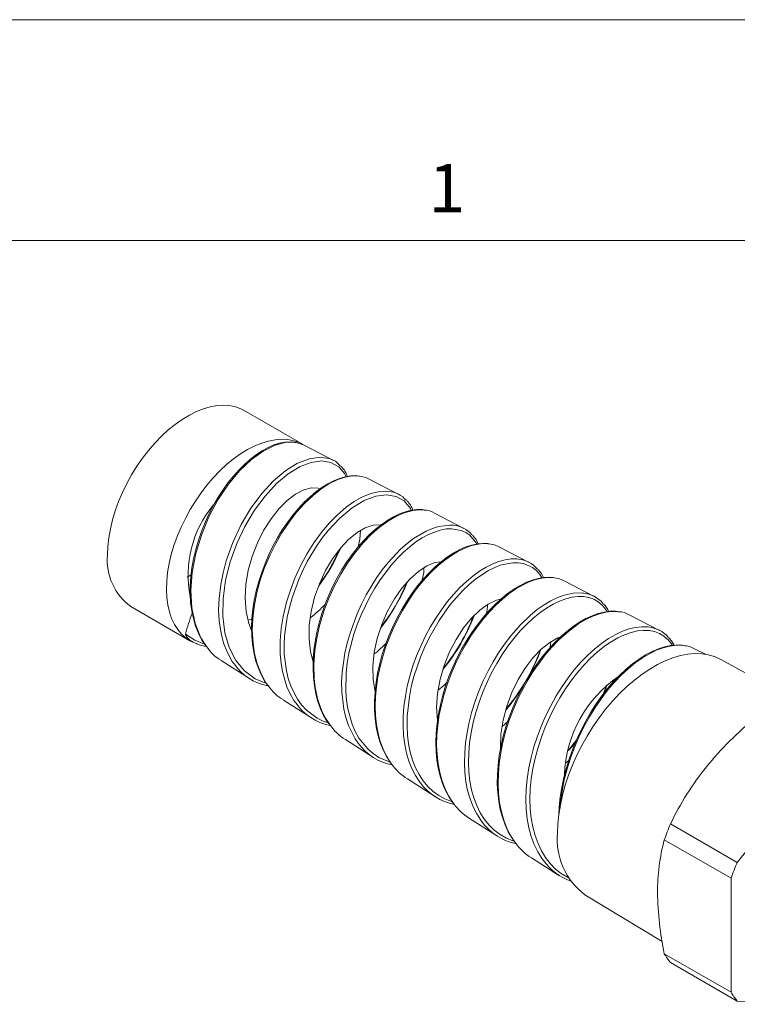
# Model space of a CAD drawing. Units: inches. Extents: x 0 to 22, y 0 to 17.
# Drawn here: x 17.4 to 19.9, y 13.7 to 17 of the extents above; entities that cross this region are included whole.
import ezdxf

# ---------------------------------------------------------------- set-up
doc = ezdxf.new("R2010")
doc.units = ezdxf.units.IN
doc.header["$MEASUREMENT"] = 0
doc.layers.add('VIEW_PV', color=7, linetype='Continuous', lineweight=0)
doc.styles.add('SLDTEXTSTYLE0', font='TXT', dxfattribs={"width": 0.75})

msp = doc.modelspace()

# ---------------------------------------------------------------- linework, layer by layer
at = {"color": 7, "linetype": 'Continuous', "lineweight": 15}
for p, q in [((18.3905, 15.5566), (18.1902, 15.6722)), ((18.4936, 15.5029), (18.3936, 15.5551)), ((18.715, 15.3874), (18.615, 15.4396)), ((18.9365, 15.2719), (18.8364, 15.3241)), ((19.158, 15.1564), (19.0578, 15.2086)), ((18.0096, 15.1138), (17.9969, 15.1061)), ((19.3794, 15.0409), (19.2792, 15.0931)), ((17.8056, 15.006), (18.0059, 14.8904)), ((18.2162, 14.9635), (18.203, 14.9601)), ((19.6009, 14.9253), (19.5007, 14.9776)), ((19.2299, 14.8677), (19.2317, 14.8864)), ((18.0218, 14.8831), (18.0281, 14.8804)), ((18.0281, 14.8804), (18.0296, 14.8797)), ((19.7567, 14.8441), (19.7221, 14.8621)), ((18.1124, 14.8225), (18.2077, 14.762)), ((18.4253, 14.8365), (18.4201, 14.8349)), ((20.1305, 14.6499), (19.809, 14.8264)), ((19.4466, 14.7531), (19.4469, 14.7596)), ((18.3232, 14.6885), (18.4184, 14.628)), ((19.0663, 14.5993), (19.0852, 14.6155)), ((18.5339, 14.5545), (18.6292, 14.4939)), ((19.2831, 14.4752), (19.2924, 14.4837)), ((19.8651, 14.1373), (20.1554, 14.4985)), ((18.7447, 14.4205), (18.84, 14.3599)), ((18.9554, 14.2866), (19.0508, 14.2259)), ((19.6383, 14.2683), (19.8651, 14.1373)), ((19.6173, 14.2141), (19.8441, 14.0832)), ((19.1662, 14.1526), (19.2616, 14.0919)), ((19.8441, 13.696), (19.8441, 14.0832)), ((19.3476, 14.0271), (19.6096, 13.8683)), ((19.6173, 13.827), (19.8441, 13.696)), ((19.6383, 13.7971), (19.8651, 13.6662)), ((19.9893, 13.6551), (19.8651, 13.6662))]:
    msp.add_line(p, q, dxfattribs=at)
at = {"color": 7, "linetype": 'Continuous', "lineweight": 15, "flags": 128}
for points in [[(17.726, 15.1821), (17.727, 15.2105), (17.7302, 15.2398), (17.7355, 15.27), (17.7428, 15.3007), (17.7522, 15.3317), (17.7634, 15.3627), (17.7765, 15.3936), (17.7913, 15.424), (17.8078, 15.4538), (17.8257, 15.4827), (17.845, 15.5104), (17.8654, 15.5369), (17.887, 15.5617), (17.9093, 15.5849), (17.9324, 15.6061), (17.956, 15.6252), (17.9799, 15.642), (18.004, 15.6565), (18.028, 15.6686), (18.0517, 15.678), (18.0751, 15.6848), (18.0978, 15.6889), (18.1198, 15.6902), (18.1408, 15.6888), (18.1607, 15.6846), (18.1793, 15.6778), (18.1902, 15.6722)], [(18.027, 14.8806), (18.009, 14.8887), (17.9925, 14.8993), (17.9776, 14.9125), (17.9644, 14.928), (17.9531, 14.9459), (17.9436, 14.966), (17.9362, 14.9881), (17.9308, 15.012), (17.9274, 15.0375), (17.9262, 15.0645), (17.9271, 15.0928), (17.9302, 15.122), (17.9353, 15.1521), (17.9425, 15.1827), (17.9516, 15.2136), (17.9627, 15.2447), (17.9756, 15.2755), (17.9903, 15.3059), (18.0066, 15.3357), (18.0243, 15.3646), (18.0435, 15.3925), (18.0638, 15.419), (18.0852, 15.4439), (18.1075, 15.4672), (18.1305, 15.4885), (18.154, 15.5078), (18.1778, 15.5249), (18.2018, 15.5396), (18.2258, 15.5519), (18.2496, 15.5615), (18.2729, 15.5686), (18.2957, 15.5729), (18.3177, 15.5746), (18.3388, 15.5735), (18.3588, 15.5696), (18.3776, 15.5631), (18.3905, 15.5566)], [(18.359, 15.5652), (18.3461, 15.5661), (18.3285, 15.5649), (18.31, 15.5613), (18.2908, 15.5552), (18.2712, 15.5467), (18.2513, 15.5358), (18.2314, 15.5227), (18.2117, 15.5075), (18.1922, 15.4902), (18.1728, 15.4708), (18.1537, 15.4494), (18.1351, 15.4263), (18.1173, 15.4015), (18.1004, 15.3754), (18.0847, 15.3482), (18.0703, 15.3202), (18.0572, 15.2915), (18.0454, 15.2618), (18.0348, 15.2313), (18.0257, 15.2002), (18.0183, 15.1689), (18.0126, 15.1378), (18.0087, 15.107), (18.0067, 15.0771), (18.0066, 15.0481), (18.0083, 15.0199), (18.012, 14.9923), (18.0175, 14.9656), (18.025, 14.9401), (18.0344, 14.9161), (18.0456, 14.894), (18.0584, 14.8739), (18.0603, 14.8716)], [(18.3613, 15.5641), (18.3323, 15.5644), (18.2952, 15.5548), (18.2549, 15.5347), (18.2148, 15.5058), (18.1742, 15.4671), (18.1365, 15.4217), (18.1008, 15.3684), (18.0705, 15.3114), (18.0447, 15.2491), (18.0258, 15.1867), (18.0136, 15.1222), (18.0091, 15.0611), (18.0125, 15.0015), (18.0237, 14.9483), (18.0431, 14.9), (18.0624, 14.8709)], [(18.3934, 15.5547), (18.367, 15.564), (18.3613, 15.5641)], [(18.1562, 14.8113), (18.1496, 14.8199), (18.1319, 14.852), (18.1201, 14.8823), (18.1114, 14.9157), (18.1052, 14.9574), (18.1034, 14.9947), (18.1047, 15.0338), (18.1103, 15.0807), (18.1182, 15.1209), (18.1291, 15.1616), (18.1513, 15.2238), (18.1801, 15.2851), (18.213, 15.3402), (18.2508, 15.391), (18.2899, 15.4332), (18.3314, 15.4681), (18.3717, 15.4929), (18.4116, 15.5085), (18.4477, 15.5135), (18.4612, 15.5114)], [(18.536, 15.4476), (18.5321, 15.4568), (18.5116, 15.4806), (18.4847, 15.4958), (18.4535, 15.501), (18.4175, 15.4961), (18.3798, 15.4816), (18.3395, 15.457), (18.3002, 15.424), (18.261, 15.3818), (18.2252, 15.3337), (18.1921, 15.2784), (18.1647, 15.2203), (18.1423, 15.1577), (18.127, 15.0958), (18.1185, 15.0328), (18.1178, 14.9738), (18.1249, 14.9171), (18.1396, 14.8673), (18.1623, 14.8231), (18.1913, 14.7879), (18.2276, 14.7608), (18.2655, 14.7451)], [(18.5811, 15.4498), (18.57, 15.451), (18.5523, 15.4503), (18.5337, 15.4472), (18.5142, 15.4417), (18.4942, 15.4337), (18.474, 15.4234), (18.4538, 15.4109), (18.4337, 15.3962), (18.4139, 15.3795), (18.3942, 15.3606), (18.3746, 15.3397), (18.3555, 15.3168), (18.337, 15.2923), (18.3194, 15.2664), (18.3029, 15.2393), (18.2876, 15.2113), (18.2737, 15.1826), (18.2611, 15.153), (18.2497, 15.1224), (18.2397, 15.0912), (18.2312, 15.0596), (18.2244, 15.028), (18.2195, 14.9966), (18.2163, 14.9659), (18.2151, 14.9361), (18.2158, 14.9071), (18.2183, 14.8786), (18.2227, 14.851), (18.229, 14.8244), (18.2373, 14.7992), (18.2474, 14.7758), (18.2592, 14.7542), (18.2697, 14.7392)], [(18.5834, 15.4495), (18.5573, 15.4499), (18.5336, 15.4459), (18.5084, 15.4376), (18.4781, 15.4227), (18.4519, 15.4058), (18.4254, 15.385), (18.3947, 15.3562), (18.3695, 15.3282), (18.345, 15.2969), (18.3182, 15.2571), (18.2972, 15.2209), (18.278, 15.1825), (18.2585, 15.136), (18.2447, 15.0955), (18.2334, 15.0542), (18.224, 15.0059), (18.2194, 14.9656), (18.2178, 14.9258), (18.2201, 14.8811), (18.2256, 14.8453), (18.2344, 14.8114), (18.2487, 14.7751), (18.2641, 14.7477), (18.2714, 14.738)], [(18.6148, 15.4391), (18.6037, 15.4445), (18.5834, 15.4495)], [(18.2154, 14.9249), (18.2054, 14.9492), (18.1964, 14.9897), (18.193, 15.0349), (18.1955, 15.081), (18.2037, 15.1294), (18.2167, 15.1762), (18.2348, 15.2228), (18.2562, 15.2652), (18.2813, 15.3048), (18.3079, 15.3384), (18.3366, 15.3669), (18.3646, 15.388), (18.3927, 15.4024), (18.4183, 15.4091), (18.4419, 15.4083), (18.4472, 15.406)], [(18.3661, 14.6788), (18.3591, 14.6873), (18.3463, 14.7093), (18.3354, 14.7335), (18.3201, 14.7855), (18.3154, 14.8144), (18.3127, 14.8448), (18.3127, 14.8909), (18.3161, 14.9312), (18.3227, 14.9727), (18.3342, 15.0214), (18.347, 15.0624), (18.3626, 15.1032), (18.3839, 15.1493), (18.4042, 15.1866), (18.4266, 15.2223), (18.4547, 15.2608), (18.4798, 15.2904), (18.506, 15.3172), (18.5371, 15.3441), (18.5637, 15.3629), (18.5903, 15.378), (18.6205, 15.3904), (18.645, 15.3965), (18.6685, 15.3984), (18.6805, 15.397)], [(18.7579, 15.3333), (18.7552, 15.3396), (18.7335, 15.3649), (18.7064, 15.3802), (18.6733, 15.3859), (18.6372, 15.3812), (18.5972, 15.3661), (18.5568, 15.3416), (18.5151, 15.3069), (18.4757, 15.2649), (18.4564, 15.2406), (18.4377, 15.2143), (18.4045, 15.1592), (18.3892, 15.1291), (18.3753, 15.0979), (18.3526, 15.0355), (18.3436, 15.003), (18.3362, 14.9702), (18.3275, 14.9073), (18.326, 14.8759), (18.3265, 14.845), (18.3334, 14.7884), (18.3399, 14.7614), (18.3486, 14.7358), (18.371, 14.6916), (18.3852, 14.672), (18.4014, 14.6544), (18.4375, 14.6273), (18.4582, 14.6171), (18.4763, 14.6108)], [(18.7995, 15.3348), (18.7944, 15.3355), (18.7765, 15.3356), (18.7577, 15.3332), (18.7381, 15.3284), (18.7181, 15.3212), (18.6979, 15.3116), (18.6777, 15.2997), (18.6573, 15.2856), (18.6367, 15.2692), (18.6162, 15.2506), (18.5959, 15.23), (18.5762, 15.2076), (18.5572, 15.1836), (18.5392, 15.1583), (18.5223, 15.1318), (18.5065, 15.1043), (18.4915, 15.0753), (18.4777, 15.0451), (18.4652, 15.0141), (18.4541, 14.9825), (18.4447, 14.9508), (18.4369, 14.9191), (18.431, 14.8879), (18.4269, 14.8571), (18.4246, 14.8265), (18.424, 14.7961), (18.4253, 14.7662), (18.4285, 14.7373), (18.4337, 14.7096), (18.4407, 14.6835), (18.4495, 14.6591), (18.4601, 14.6367), (18.4725, 14.6159), (18.4794, 14.6067)], [(18.8019, 15.3341), (18.7873, 15.3354), (18.7632, 15.3331), (18.7335, 15.325), (18.7072, 15.3135), (18.6801, 15.2979), (18.6482, 15.2745), (18.6213, 15.2508), (18.5947, 15.2233), (18.5647, 15.1871), (18.5407, 15.1534), (18.5181, 15.1169), (18.4941, 15.0717), (18.4761, 15.0317), (18.4605, 14.9901), (18.4457, 14.9408), (18.4364, 14.8988), (18.43, 14.8568), (18.4266, 14.8086), (18.4279, 14.7616), (18.4314, 14.7313), (18.4404, 14.6896), (18.4542, 14.651), (18.4661, 14.6273), (18.4815, 14.6059)], [(18.4244, 14.819), (18.4152, 14.8527), (18.4103, 14.8957), (18.4111, 14.9426), (18.4175, 14.9896), (18.4295, 15.038), (18.4458, 15.0838), (18.4667, 15.1284), (18.4904, 15.1682), (18.5172, 15.2043), (18.5448, 15.2337), (18.5737, 15.2575), (18.6013, 15.2737), (18.6282, 15.2828), (18.652, 15.2841), (18.6545, 15.2834)], [(18.5775, 14.5425), (18.5674, 14.5565), (18.5441, 14.6027), (18.5352, 14.6292), (18.5284, 14.6577), (18.5214, 14.7169), (18.521, 14.749), (18.5227, 14.7822), (18.5321, 14.848), (18.5399, 14.8821), (18.5496, 14.9164), (18.5736, 14.9817), (18.5883, 15.0142), (18.6045, 15.0459), (18.6397, 15.1037), (18.6593, 15.131), (18.6799, 15.1567), (18.7215, 15.2007), (18.7434, 15.22), (18.7656, 15.237), (18.8083, 15.2627), (18.8297, 15.2719), (18.8506, 15.2785), (18.8889, 15.2833), (18.9009, 15.2823)], [(18.9801, 15.2188), (18.9781, 15.2227), (18.9564, 15.2483), (18.9428, 15.2578), (18.9277, 15.2648), (18.8947, 15.2707), (18.8761, 15.2698), (18.8564, 15.2662), (18.8164, 15.2514), (18.7952, 15.2399), (18.7736, 15.2258), (18.7318, 15.1915), (18.7107, 15.1706), (18.69, 15.1475), (18.6518, 15.0972), (18.6336, 15.069), (18.6164, 15.0392), (18.587, 14.9782), (18.5741, 14.9457), (18.5628, 14.9125), (18.546, 14.8474), (18.5403, 14.8141), (18.5365, 14.781), (18.5351, 14.7188), (18.5374, 14.6884), (18.542, 14.659), (18.5568, 14.6064), (18.5674, 14.5821), (18.5801, 14.5596), (18.6101, 14.5224), (18.628, 14.5068), (18.6478, 14.4936), (18.686, 14.4774)], [(18.5769, 15.2083), (18.583, 15.2356), (18.5852, 15.2642)], [(19.0189, 15.2202), (19.0011, 15.221), (18.9826, 15.2193), (18.9634, 15.2152), (18.9434, 15.2087), (18.9228, 15.1997), (18.9018, 15.1883), (18.8806, 15.1747), (18.8595, 15.1588), (18.8387, 15.1409), (18.8183, 15.1212), (18.7985, 15.0998), (18.7791, 15.0764), (18.7604, 15.0513), (18.7424, 15.0247), (18.7253, 14.9967), (18.7094, 14.9676), (18.6947, 14.9375), (18.6814, 14.9068), (18.6697, 14.8758), (18.6594, 14.8444), (18.6507, 14.8124), (18.6435, 14.7803), (18.6381, 14.7482), (18.6345, 14.7164), (18.6327, 14.6852), (18.6328, 14.6549), (18.6348, 14.6258), (18.6387, 14.5978), (18.6446, 14.5707), (18.6523, 14.5447), (18.662, 14.52), (18.6735, 14.4971), (18.6867, 14.4762), (18.6903, 14.4717)], [(19.0213, 15.2193), (19.018, 15.2199), (18.9994, 15.22), (18.9796, 15.2175), (18.9589, 15.2121), (18.9374, 15.204), (18.9158, 15.1934), (18.8938, 15.1801), (18.8715, 15.1641), (18.849, 15.1456), (18.8274, 15.1252), (18.8059, 15.1024), (18.7849, 15.0775), (18.7646, 15.0505), (18.7456, 15.0224), (18.7276, 14.9927), (18.7107, 14.9614), (18.6951, 14.9289), (18.6717, 14.8702), (18.6609, 14.8365), (18.6518, 14.8024), (18.6446, 14.768), (18.6393, 14.7336), (18.6363, 14.7004), (18.6352, 14.6677), (18.6363, 14.6357), (18.6396, 14.6046), (18.645, 14.5756), (18.6525, 14.548), (18.6622, 14.5218), (18.674, 14.4975), (18.6876, 14.4757), (18.6919, 14.4703)], [(19.0577, 15.2084), (19.0402, 15.2157), (19.0213, 15.2193)], [(18.6345, 14.7168), (18.628, 14.7581), (18.6272, 14.8031), (18.6321, 14.8511), (18.6422, 14.8982), (18.6577, 14.9459), (18.6769, 14.9901), (18.7004, 15.0322), (18.7258, 15.0687), (18.7538, 15.1008), (18.7819, 15.1259), (18.8105, 15.1446), (18.8372, 15.1556), (18.8595, 15.1588)], [(18.7881, 14.4081), (18.7863, 14.4102), (18.772, 14.4319), (18.7595, 14.4561), (18.7494, 14.4815), (18.7413, 14.5088), (18.7353, 14.5381), (18.7314, 14.5693), (18.7297, 14.6007), (18.7302, 14.6333), (18.7328, 14.667), (18.7376, 14.7018), (18.7442, 14.7358), (18.7528, 14.7701), (18.7634, 14.8047), (18.776, 14.8393), (18.7898, 14.8723), (18.8052, 14.9046), (18.8222, 14.9362), (18.8408, 14.9669), (18.8599, 14.9952), (18.88, 15.0221), (18.9011, 15.0474), (18.9232, 15.0709), (18.945, 15.0916), (18.9672, 15.1101), (18.9898, 15.1263), (19.0125, 15.1402), (19.0342, 15.1511), (19.0557, 15.1594), (19.0767, 15.165), (19.0972, 15.1679), (19.116, 15.1679), (19.1214, 15.1671)], [(19.2008, 15.1038), (19.1946, 15.1152), (19.1829, 15.1284), (19.1693, 15.1392), (19.1388, 15.1525), (19.1211, 15.1553), (19.1022, 15.1553), (19.0628, 15.1475), (19.0416, 15.1394), (19.0197, 15.1285), (18.9767, 15.1), (18.9546, 15.0817), (18.9326, 15.0609), (18.8914, 15.0144), (18.8714, 14.9878), (18.8521, 14.9592), (18.8181, 14.8998), (18.8027, 14.8676), (18.7888, 14.8344), (18.7666, 14.7683), (18.7579, 14.7341), (18.7512, 14.6997), (18.744, 14.6341), (18.7435, 14.6015), (18.7451, 14.5697), (18.7487, 14.5401), (18.7545, 14.5116), (18.7624, 14.4844), (18.7725, 14.4586), (18.7843, 14.4356), (18.7982, 14.4144), (18.814, 14.3953), (18.8318, 14.3783), (18.8508, 14.3643), (18.8715, 14.3527), (18.8938, 14.3437), (18.8972, 14.3427)], [(18.7951, 15.0957), (18.8, 15.1218), (18.8004, 15.138)], [(19.2403, 15.1047), (19.2266, 15.1059), (19.2078, 15.105), (19.1882, 15.1016), (19.1679, 15.0958), (19.1472, 15.0876), (19.1264, 15.0771), (19.1051, 15.0642), (19.0837, 15.049), (19.0623, 15.0316), (19.0412, 15.0122), (19.0205, 14.9909), (19.0005, 14.968), (18.9813, 14.9435), (18.963, 14.9177), (18.9454, 14.8902), (18.9287, 14.8613), (18.913, 14.8312), (18.8986, 14.8002), (18.8857, 14.7686), (18.8743, 14.7368), (18.8647, 14.705), (18.8567, 14.6732), (18.8502, 14.641), (18.8455, 14.6087), (18.8425, 14.5766), (18.8413, 14.545), (18.8421, 14.5144), (18.8447, 14.485), (18.8493, 14.4571), (18.8558, 14.4306), (18.8641, 14.4052), (18.8744, 14.3811), (18.8865, 14.3586), (18.9002, 14.3383)], [(19.2428, 15.1041), (19.2406, 15.1045), (19.2216, 15.1051), (19.2014, 15.1029), (19.1802, 15.0978), (19.158, 15.0898), (19.1359, 15.0793), (19.1134, 15.0661), (19.0905, 15.0502), (19.0673, 15.0314), (19.045, 15.0109), (19.0229, 14.988), (19.0013, 14.9628), (18.9801, 14.9352), (18.9605, 14.9067), (18.9418, 14.8765), (18.9242, 14.8447), (18.9078, 14.8112), (18.8935, 14.7779), (18.8806, 14.7436), (18.8695, 14.7086), (18.8601, 14.6729), (18.853, 14.6383), (18.8479, 14.6037), (18.8448, 14.5694), (18.8439, 14.5353), (18.8452, 14.5032), (18.8487, 14.4721), (18.8544, 14.4421), (18.8625, 14.4134), (18.8724, 14.3874), (18.8845, 14.3631), (18.8987, 14.3408), (18.9018, 14.3369)], [(19.279, 15.0927), (19.259, 15.1011), (19.2428, 15.1041)], [(18.9966, 14.2768), (18.994, 14.2801), (18.9799, 14.302), (18.9677, 14.3262), (18.9574, 14.353), (18.9492, 14.3819), (18.9435, 14.4114), (18.9399, 14.4425), (18.9384, 14.4756), (18.9392, 14.5099), (18.9421, 14.5438), (18.9472, 14.5784), (18.9544, 14.6141), (18.9637, 14.6502), (18.9746, 14.6847), (18.9874, 14.7191), (19.0021, 14.7536), (19.0186, 14.7875), (19.0358, 14.819), (19.0545, 14.8494), (19.0747, 14.879), (19.096, 14.907), (19.1284, 14.944), (19.1625, 14.9767), (19.1859, 14.9959), (19.2087, 15.012), (19.2315, 15.0256), (19.2542, 15.0366), (19.2767, 15.045), (19.3082, 15.0519), (19.338, 15.0527), (19.3422, 15.0519)], [(18.8467, 14.6174), (18.8463, 14.6195), (18.8437, 14.665), (18.8469, 14.7113), (18.8558, 14.7598), (18.8694, 14.8065), (18.888, 14.8527), (18.9099, 14.8947), (18.9353, 14.9338), (18.9621, 14.9666), (18.9909, 14.9943), (19.0189, 15.0145), (19.0468, 15.028), (19.0623, 15.0316)], [(19.4234, 14.989), (19.4178, 14.9979), (19.4062, 15.0113), (19.3928, 15.0223), (19.3776, 15.031), (19.3607, 15.0369), (19.3431, 15.04), (19.3243, 15.0404), (19.3041, 15.038), (19.2828, 15.0327), (19.2616, 15.0249), (19.2398, 15.0144), (19.2171, 15.001), (19.1942, 14.9849), (19.1721, 14.9669), (19.1501, 14.9464), (19.128, 14.9233), (19.1064, 14.898), (19.0862, 14.8716), (19.0669, 14.8433), (19.0482, 14.813), (19.0306, 14.781), (19.0151, 14.7491), (19.0009, 14.716), (18.9881, 14.6816), (18.977, 14.6465), (18.9681, 14.6124), (18.9611, 14.5782), (18.956, 14.5434), (18.953, 14.509), (18.9522, 14.4765), (18.9534, 14.4447), (18.9569, 14.4135), (18.9627, 14.3834), (18.9704, 14.356), (18.9802, 14.3301), (18.9923, 14.3057), (19.0065, 14.2833), (19.0222, 14.2639), (19.0397, 14.2467), (19.0594, 14.2318), (19.0808, 14.2194), (19.103, 14.2101), (19.1076, 14.2088)], [(19.0128, 14.9821), (19.0164, 15.0067), (19.0162, 15.0126)], [(19.4598, 14.9894), (19.4519, 14.9904), (19.4329, 14.9903), (19.4131, 14.9877), (19.3927, 14.9827), (19.372, 14.9753), (19.3511, 14.9655), (19.3297, 14.9533), (19.308, 14.9388), (19.2862, 14.9221), (19.2645, 14.9032), (19.2433, 14.8824), (19.2226, 14.8598), (19.2028, 14.8358), (19.1838, 14.8103), (19.1655, 14.7832), (19.1481, 14.7547), (19.1317, 14.7249), (19.1165, 14.6941), (19.1026, 14.6625), (19.0902, 14.6304), (19.0794, 14.5979), (19.0702, 14.5655), (19.0626, 14.5329), (19.0568, 14.5003), (19.0527, 14.4679), (19.0504, 14.4359), (19.05, 14.4046), (19.0515, 14.3742), (19.0549, 14.3448), (19.0602, 14.3169), (19.0674, 14.2903), (19.0764, 14.265), (19.0874, 14.2412), (19.1001, 14.2191), (19.1104, 14.2049)], [(19.4622, 14.9887), (19.4395, 14.9899), (19.4181, 14.9874), (19.3967, 14.982), (19.3744, 14.9739), (19.3512, 14.9627), (19.3274, 14.9486), (19.2927, 14.9232), (19.2577, 14.8918), (19.2345, 14.8676), (19.2128, 14.8421), (19.1917, 14.8145), (19.1711, 14.7845), (19.1516, 14.7527), (19.134, 14.7207), (19.1177, 14.6873), (19.1027, 14.6523), (19.0893, 14.6164), (19.0783, 14.5812), (19.069, 14.5457), (19.0616, 14.5094), (19.0564, 14.4733), (19.0535, 14.4389), (19.0527, 14.405), (19.0541, 14.3715), (19.0579, 14.339), (19.0638, 14.3091), (19.0719, 14.2807), (19.0824, 14.2535), (19.0952, 14.2283), (19.1095, 14.2062), (19.1119, 14.2033)], [(19.2067, 14.1435), (19.202, 14.1494), (19.1875, 14.1727), (19.175, 14.1985), (19.1651, 14.2254), (19.1573, 14.2543), (19.1516, 14.2855), (19.1482, 14.3185), (19.1471, 14.3515), (19.1483, 14.3857), (19.1517, 14.4214), (19.1573, 14.458), (19.1649, 14.4935), (19.1744, 14.5293), (19.1862, 14.5657), (19.2, 14.6018), (19.2149, 14.636), (19.2315, 14.6695), (19.25, 14.7026), (19.2699, 14.7344), (19.2902, 14.7636), (19.3116, 14.7912), (19.3342, 14.8174), (19.3577, 14.8415), (19.3807, 14.8625), (19.4041, 14.8813), (19.4281, 14.8978), (19.4521, 14.9117), (19.4749, 14.9224), (19.4973, 14.9304), (19.5195, 14.9356), (19.5409, 14.9379), (19.5606, 14.9373), (19.5628, 14.9369)], [(19.6449, 14.8744), (19.642, 14.8793), (19.6299, 14.8937), (19.6159, 14.9057), (19.6008, 14.9146), (19.5841, 14.921), (19.5657, 14.9246), (19.5459, 14.9254), (19.5257, 14.9233), (19.5045, 14.9185), (19.4822, 14.9107), (19.4592, 14.8999), (19.4366, 14.8869), (19.4137, 14.8712), (19.3903, 14.8526), (19.3669, 14.8313), (19.3448, 14.8086), (19.3231, 14.7836), (19.3017, 14.7561), (19.2811, 14.7266), (19.2623, 14.6965), (19.2445, 14.6648), (19.2279, 14.6314), (19.2127, 14.5967), (19.1996, 14.5625), (19.1883, 14.5276), (19.1786, 14.4918), (19.1709, 14.4557), (19.1655, 14.4211), (19.1621, 14.3867), (19.1609, 14.3524), (19.1619, 14.3188), (19.1651, 14.2875), (19.1705, 14.2575), (19.1782, 14.2284), (19.1882, 14.2009), (19.1999, 14.1764), (19.2138, 14.1538), (19.2299, 14.1331), (19.2481, 14.1147), (19.2674, 14.0996), (19.2885, 14.0869), (19.2925, 14.0851)], [(18.0217, 14.883), (18.0163, 14.8853), (18.0055, 14.8924), (17.9988, 14.8984), (17.9949, 14.9031), (17.9928, 14.9065), (17.9912, 14.9107), (17.9912, 14.9119), (17.9913, 14.9124)], [(17.9913, 14.9124), (18.022, 14.8921), (18.0551, 14.879)], [(19.061, 14.5237), (19.0608, 14.5258), (19.0624, 14.5729), (19.0694, 14.62), (19.082, 14.6683), (19.0989, 14.7138), (19.1203, 14.7581), (19.1443, 14.7973), (19.1714, 14.8327), (19.1991, 14.8614), (19.228, 14.8843), (19.2555, 14.8996), (19.2633, 14.902)], [(19.6506, 14.8749), (19.6417, 14.8893), (19.6329, 14.8999)], [(18.6315, 14.8453), (18.6417, 14.853), (18.6716, 14.8809)], [(19.6799, 14.8745), (19.6766, 14.8751), (19.6577, 14.8756), (19.638, 14.8737), (19.6178, 14.8694), (19.597, 14.8626), (19.5756, 14.8534), (19.5537, 14.8418), (19.5315, 14.8278), (19.5093, 14.8116), (19.4873, 14.7934), (19.4659, 14.7733), (19.4451, 14.7516), (19.4248, 14.728), (19.4049, 14.7026), (19.3858, 14.6756), (19.3675, 14.6471), (19.3503, 14.6174), (19.3343, 14.5868), (19.3196, 14.5553), (19.3064, 14.5235), (19.2947, 14.4911), (19.2845, 14.4582), (19.2758, 14.4251), (19.2689, 14.3919), (19.2636, 14.3589), (19.2602, 14.3263), (19.2588, 14.2972)], [(19.6823, 14.8739), (19.6779, 14.8746), (19.6577, 14.8748), (19.6364, 14.8721), (19.6137, 14.8664), (19.5901, 14.8576), (19.5668, 14.8462), (19.5431, 14.8321), (19.5187, 14.8149), (19.4942, 14.7949), (19.4708, 14.7731), (19.4477, 14.7489), (19.4248, 14.722), (19.4026, 14.6929), (19.3821, 14.6629), (19.3626, 14.6312), (19.3441, 14.5975), (19.327, 14.5623), (19.3121, 14.5274), (19.2989, 14.4916), (19.2873, 14.4547), (19.2776, 14.4173), (19.27, 14.3791), (19.2647, 14.341), (19.2632, 14.3216)], [(19.2548, 14.2367), (19.2559, 14.2677), (19.2591, 14.2996), (19.2643, 14.3324), (19.2716, 14.3658), (19.2809, 14.3995), (19.2922, 14.4334), (19.3053, 14.4673), (19.3203, 14.5009), (19.3369, 14.534), (19.3551, 14.5664), (19.3748, 14.5979), (19.3958, 14.6282), (19.418, 14.6573), (19.4412, 14.6848), (19.4654, 14.7106), (19.4903, 14.7346), (19.5159, 14.7566), (19.5418, 14.7765), (19.568, 14.794), (19.5943, 14.8092), (19.6205, 14.8219), (19.6464, 14.832), (19.6719, 14.8395), (19.6968, 14.8442), (19.721, 14.8463), (19.7443, 14.8456), (19.7665, 14.8422), (19.7875, 14.8361), (19.8072, 14.8274), (19.809, 14.8264)], [(18.849, 14.7226), (18.8683, 14.7381), (18.8783, 14.748)], [(19.4082, 14.7068), (19.4158, 14.7253), (19.4208, 14.7397)], [(19.4117, 14.7113), (19.4219, 14.7378), (19.4232, 14.7418)], [(19.2926, 14.5197), (19.3125, 14.544), (19.318, 14.5514)], [(19.2919, 14.5168), (19.3094, 14.5378), (19.316, 14.5466)]]:
    msp.add_lwpolyline(points, dxfattribs=at)
at = {"color": 7, "linetype": 'Continuous', "lineweight": 15}
for centre, radius, start, end in [((18.461, 15.4415), 0.0699, 36.1148, 89.8598), ((18.4501, 15.4146), 0.0972, 20.4101, 43.9511), ((18.6768, 15.3148), 0.0823, 38.5707, 87.4851), ((18.6729, 15.2976), 0.0976, 21.857, 43.6377), ((18.368, 15.1143), 0.3684, 140.1447, 191.5457), ((18.8008, 15.2676), 0.0665, 57.7473, 89.0086), ((18.894, 15.1905), 0.092, 40.5048, 85.7014), ((18.8969, 15.1815), 0.0961, 23.3218, 44.1773), ((17.9789, 15.4303), 0.5837, 322.6953, 337.1699), ((18.0439, 15.3918), 0.5069, 322.3268, 337.4354), ((17.9197, 15.1637), 0.1946, 174.5761, 234.1117), ((19.1141, 15.073), 0.0944, 39.9708, 85.5624), ((19.1237, 15.0685), 0.0907, 23.6268, 44.4998), ((18.1478, 15.3321), 0.6439, 321.8014, 337.9236), ((18.2319, 15.2814), 0.545, 320.9572, 338.9309), ((19.3341, 14.9548), 0.0974, 39.8325, 85.2393), ((18.2437, 15.2032), 0.2906, 306.0253, 319.8745), ((19.3433, 14.9507), 0.094, 24.5154, 43.8434), ((19.4609, 14.9138), 0.0749, 58.0375, 88.9438), ((18.4513, 14.8053), 0.4724, 157.8572, 166.9009), ((18.3513, 15.2138), 0.6643, 320.7215, 338.9781), ((18.3831, 15.1949), 0.6261, 320.5717, 339.2125), ((19.5538, 14.8361), 0.1012, 40.293, 84.883), ((18.0797, 14.9929), 0.1238, 246.0993, 262.1784), ((18.1741, 14.9381), 0.1303, 211.0528, 241.9494), ((18.5971, 15.0734), 0.6361, 319.3248, 340.187), ((18.6394, 15.058), 0.5925, 330.2316, 340.4954), ((19.6762, 14.7829), 0.0912, 59.9433, 86.1532), ((18.3045, 14.9141), 0.1804, 214.7153, 258.8191), ((19.7, 14.4208), 0.4219, 124.4168, 178.1008), ((18.4055, 14.828), 0.1614, 213.8648, 239.4545), ((18.5656, 15.0872), 0.6708, 319.8672, 329.7127), ((18.5134, 14.7769), 0.177, 213.6891, 259.6473), ((20.6539, 13.732), 1.1539, 128.9465, 140.7469), ((18.6026, 14.6778), 0.1408, 210.7017, 240.8919), ((18.7263, 14.6473), 0.182, 215.1456, 259.9278), ((18.8344, 14.5696), 0.1737, 214.8736, 238.9481), ((20.5644, 13.8202), 1.0288, 141.3951, 154.1836), ((18.9438, 14.5238), 0.194, 216.616, 258.4636), ((19.0478, 14.4393), 0.1783, 215.0418, 238.828), ((19.1561, 14.3921), 0.1968, 215.8914, 257.9139), ((20.4205, 13.9336), 0.8508, 156.839, 160.7496), ((19.4868, 14.2141), 0.2331, 174.4194, 233.3242), ((19.2622, 14.3098), 0.1842, 215.3216, 238.5893), ((20.3023, 14.035), 0.7081, 165.3483, 180.0946), ((19.3669, 14.2588), 0.1974, 215.718, 250.0009), ((20.6473, 13.8027), 0.8508, 156.839, 160.7496), ((20.6858, 14.0506), 1.0917, 180.8812, 191.8214), ((19.8007, 13.9336), 0.2122, 210.1628, 220.0386), ((20.0275, 13.8027), 0.2122, 210.1628, 220.0386)]:
    msp.add_arc(centre, radius, start, end, dxfattribs=at)
at = {"layer": 'VIEW_PV', "linetype": 'Continuous'}
msp.add_line((0, 17), (22, 17), dxfattribs=at)
at = {"layer": 'VIEW_PV'}
msp.add_line((0.5, 16.25), (21.5, 16.25), dxfattribs=at)

# ---------------------------------------------------------------- texts
at = {"layer": 'VIEW_PV', "insert": (18.8164, 16.5097), "char_height": 0.1641, "attachment_point": 1, "style": 'SLDTEXTSTYLE0'}
msp.add_mtext('1', dxfattribs=at)

doc.saveas('drawing.dxf')
